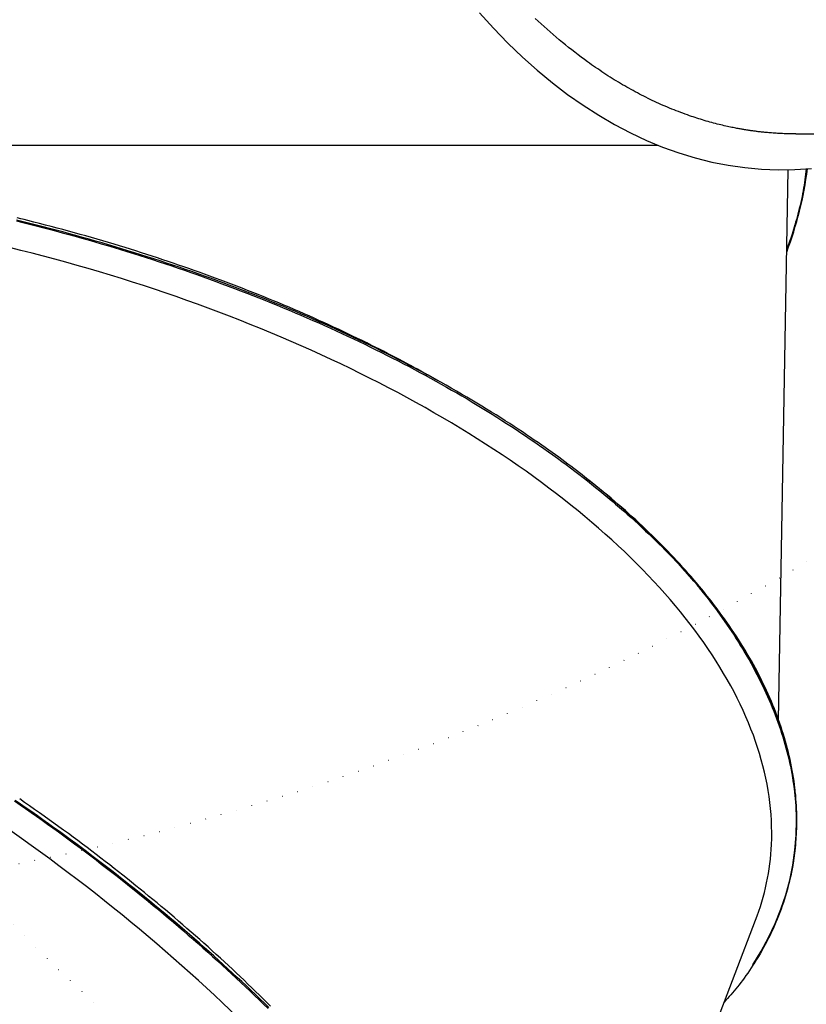
# Model space of a CAD drawing. Extents: x 4758 to 16529, y 9810 to 20273.
# Drawn here: x 7587 to 7904, y 15518 to 15915 of the extents above; entities that cross this region are included whole.
import ezdxf

# ---------------------------------------------------------------- set-up
doc = ezdxf.new("R2010")
doc.units = 0
doc.linetypes.add('DOT', pattern=[6.35, 0, -6.35])
doc.layers.add('LAYER01', color=7, linetype='Continuous')
doc.layers.add('LAYER10', color=7, linetype='Continuous')

msp = doc.modelspace()

# ---------------------------------------------------------------- linework, layer by layer
at = {"layer": 'LAYER01', "color": 7, "linetype": 'Continuous'}
for p, q in [((7900.282305721282, 15869.07509368766), (8052.340132240283, 15869.07509368766)), ((6876.564514879181, 15864.57509201876), (7844.569754842682, 15864.57509201876)), ((7893.293869737584, 15632.58627456536), (7897.173238042783, 15854.59995669236)), ((7756.917190793984, 15769.03441947806), (7756.854665521581, 15769.06934779996)), ((7898.608905319183, 15571.58705991616), (7898.720515016481, 15572.16295999396)), ((7796.910387519783, 15324.75325864666), (7884.063792470883, 15551.83306735867))]:
    msp.add_line(p, q, dxfattribs=at)
for points in [[(7772.703808788282, 15917.95647543786), (7778.389674667282, 15911.70162361976), (7784.178745988784, 15905.74771565316), (7790.065896753282, 15900.09996694437), (7796.045941356583, 15894.76344388837), (7802.113545183083, 15889.74285525197), (7808.263343814783, 15885.04264158127), (7814.489853624284, 15880.66694539897), (7820.787590984281, 15876.61973041407), (7827.150953058181, 15872.90451330057), (7833.574337009383, 15869.52460211627), (7840.051990989683, 15866.48300689576), (7846.578192953084, 15863.78240984786), (7853.147161249082, 15861.42522496096), (7859.753054622583, 15859.41353839746), (7866.390031818382, 15857.74910849446), (7873.052221778781, 15856.43342536796), (7879.733693841884, 15855.46768111106), (7886.428517345382, 15854.85271018856), (7893.130791429481, 15854.58904904236), (7899.834525827383, 15854.67693609117), (7906.533819679181, 15855.11631173007)], [(7816.298467163038, 15898.15310043209), (7815.018296366155, 15899.11524486214), (7813.739023556212, 15900.07913639659), (7812.461703046121, 15901.04684010292), (7811.187310985808, 15902.02026206706), (7809.916823525196, 15903.00130837497), (7808.651216814214, 15903.99188511256), (7807.391467002788, 15904.99389836579), (7806.138550240842, 15906.00925422059), (7804.893281914364, 15907.03936087446), (7803.655835058971, 15908.08363440986), (7802.426221744809, 15909.14099318119), (7801.204454142787, 15910.21035546264), (7799.990544423818, 15911.29063952843), (7798.784504758814, 15912.38076365276), (7797.586347318687, 15913.47964610984), (7796.396084274346, 15914.58620517387), (7795.213730215755, 15915.6996479807)], [(7857.467723134945, 15876.41510766857), (7856.563697538021, 15876.74457712244), (7855.660123298519, 15877.07475781817), (7854.757608923219, 15877.40667852591), (7853.85668434422, 15877.7412092517), (7852.957879493623, 15878.07922000153), (7852.06172430353, 15878.42158078143), (7851.168748706037, 15878.7691615974), (7850.27948263325, 15879.12283245544), (7849.394307278012, 15879.48328417333), (7848.513009376164, 15879.85049062101), (7847.635226781426, 15880.22424653583), (7846.760597418957, 15880.6043466273), (7845.888759213912, 15880.99058560496), (7845.01935009144, 15881.38275817831), (7844.1520079767, 15881.78065905689), (7843.286370794844, 15882.1840829502), (7842.422131714246, 15882.59287891197), (7841.559205367847, 15883.00711315964), (7840.697561491324, 15883.42690631571), (7839.837169890589, 15883.85237897226), (7838.978000371569, 15884.28365172135), (7838.120022740176, 15884.72084515507), (7837.263206802328, 15885.16407986548), (7836.407522363947, 15885.61347644465), (7835.552934357435, 15886.06912856195), (7834.699388702863, 15886.53102195514), (7833.846826309154, 15886.9991155081), (7832.995188154052, 15887.47336807026), (7832.144415215298, 15887.9537384911), (7831.29444847063, 15888.44018562008), (7830.445228897795, 15888.93266830664), (7829.596697474529, 15889.43114540027), (7828.748869837696, 15889.93558272156), (7827.902060737761, 15890.44597370884), (7827.056659447982, 15890.96231884783), (7826.21305530979, 15891.48461858615), (7825.371637664608, 15892.01287337139), (7824.532795853858, 15892.54708365117), (7823.696919218964, 15893.08724987307), (7822.864397101351, 15893.63337248472), (7822.035475888159, 15894.18532780035), (7821.209830618324, 15894.74249530663), (7820.386993242517, 15895.30413044092), (7819.5664957784, 15895.86948859854), (7818.747870243637, 15896.43782517483), (7817.930648655889, 15897.00839556513), (7817.114363032816, 15897.58045516476), (7816.298545392081, 15898.15325936906)], [(7900.282305721233, 15869.07509368771), (7899.597286734591, 15869.08418873363), (7898.913011894326, 15869.0936560406), (7898.230383352457, 15869.10418525118), (7897.550224258189, 15869.11630731716), (7896.873357760714, 15869.13055319036), (7896.200607009232, 15869.14745382257), (7895.532795152949, 15869.16754016559), (7894.870745341056, 15869.19134317123), (7894.21537311169, 15869.21923634651), (7893.567963932614, 15869.25096340796), (7892.929895553701, 15869.28611063058), (7892.302545778241, 15869.32426428774), (7891.687292409513, 15869.36501065282), (7891.085513250807, 15869.40793599918), (7890.498586105404, 15869.4526266002), (7889.927888776592, 15869.49866872926), (7889.374524262383, 15869.54569168167), (7888.838496677448, 15869.5934968215), (7888.319535234684, 15869.6419285402), (7887.817369195234, 15869.6908312265), (7887.331727820247, 15869.74004926914), (7886.862340370867, 15869.78942705684), (7886.40893610824, 15869.83880897834), (7885.971244293514, 15869.88803942237), (7885.548994284984, 15869.93697107905), (7885.141916108139, 15869.98548981777), (7884.749739806025, 15870.03348981685), (7884.372195461481, 15870.08086525083), (7884.009013157352, 15870.12751029424), (7883.659922976474, 15870.17331912163), (7883.324655001693, 15870.21818590755), (7883.00293931585, 15870.26200482655), (7882.694214036624, 15870.30473247748), (7882.396749630432, 15870.34657513089), (7882.108524538702, 15870.38780148896), (7881.827517232777, 15870.4286802502), (7881.551706183997, 15870.46948011313), (7881.279069863705, 15870.51046977627), (7881.007586743243, 15870.55191793812), (7880.735235293952, 15870.59409329723), (7880.459901810932, 15870.63730237547), (7880.179104055147, 15870.68200296339), (7879.89026756251, 15870.72869068203), (7879.590817893338, 15870.77786114885), (7879.278180607955, 15870.83000998134), (7878.949781266674, 15870.88563279698), (7878.603045429817, 15870.94522521323), (7878.235398657698, 15871.00928284758), (7877.844719434052, 15871.07826694469), (7877.43069812662, 15871.15250122601), (7876.993477972163, 15871.23227504931), (7876.533202234647, 15871.3178777678), (7876.050014178028, 15871.40959873468), (7875.544057066265, 15871.50772730317), (7875.015474163321, 15871.61255282647), (7874.464408733155, 15871.72436465777), (7873.891136095478, 15871.8434182561), (7873.296460056136, 15871.96983345188), (7872.681316401548, 15872.10369619614), (7872.046640955723, 15872.24509243251), (7871.393369542669, 15872.39410810463), (7870.722437986397, 15872.55082915612), (7870.034782110915, 15872.71534153062), (7869.331337740232, 15872.88773117176), (7868.613293402542, 15873.06799532111), (7867.882848796511, 15873.25577633007), (7867.142456223932, 15873.45062787137), (7866.394568037119, 15873.65210360607), (7865.641636588395, 15873.85975719519), (7864.886114230081, 15874.07314229978), (7864.130453314499, 15874.29181258089), (7863.377106193966, 15874.51532169954), (7862.62801714323, 15874.74320621212), (7861.883098528893, 15874.97493414506), (7861.141754525087, 15875.20995645195), (7860.403389363387, 15875.44772407046), (7859.667407275369, 15875.68768793826), (7858.933212492619, 15875.92929899303), (7858.200209246711, 15876.17200817245), (7857.467801769225, 15876.41526641419)], [(7904.432130102108, 15854.95511096829), (7904.31030535094, 15853.87658506318), (7904.185644993358, 15852.79543345761), (7904.055471511578, 15851.70934755023), (7903.917028343507, 15850.61586019011), (7903.767558927045, 15849.51250422635), (7903.604306700093, 15848.39681250804), (7903.424515100558, 15847.26631788427), (7903.225427566342, 15846.11855320414), (7903.005224747206, 15844.95241656168), (7902.765836241328, 15843.77226766414), (7902.51012882989, 15842.58383128274), (7902.240969308514, 15841.3928322792), (7901.961224472804, 15840.20499551524), (7901.67376111838, 15839.02604585257), (7901.381446040849, 15837.8617081529), (7901.087146035828, 15836.71770727795), (7900.793294994083, 15835.59921203544), (7900.500595319583, 15834.50916764101), (7900.209316473569, 15833.44996307805), (7899.919727936229, 15832.42398741907), (7899.632099187746, 15831.43362973659), (7899.346699708301, 15830.48127910314), (7899.063798978085, 15829.56932459122), (7898.783666477277, 15828.70015527336), (7898.506463464276, 15827.87482083464), (7898.231918469974, 15827.0890139573), (7897.959651757868, 15826.3370877799), (7897.689283614259, 15825.61339551911), (7897.420434325442, 15824.9122903916), (7897.152724177727, 15824.22812561406), (7896.885773457409, 15823.55525440317), (7896.619202450789, 15822.88802997559)], [(7586.004000495955, 15833.98813403145), (7588.650501676525, 15833.33659829982), (7591.294720056852, 15832.67594506777), (7593.936545842705, 15832.00615396105), (7596.575869027264, 15831.32720465427), (7599.212579603716, 15830.63907682207), (7601.846567565249, 15829.94175013905), (7604.477722905042, 15829.23520427983), (7607.105935616284, 15828.51941891904), (7609.731096424939, 15827.79437910506), (7612.353097511617, 15827.06009176438), (7614.97183221156, 15826.31656908784), (7617.587193649088, 15825.56382332099), (7620.199074948515, 15824.80186670937), (7622.807369234158, 15824.03071149854), (7625.411969630337, 15823.25036993405), (7628.012769261363, 15822.46085426145), (7630.609633603659, 15821.66219108309), (7633.202316079201, 15820.85446485259), (7635.790542880029, 15820.03777425924), (7638.374039989193, 15819.21221805287), (7640.952533389756, 15818.37789498334), (7643.525749064773, 15817.53490380051), (7646.093412997302, 15816.68334325422), (7648.6552511704, 15815.82331209432), (7651.21100532127, 15814.95490308862), (7653.760478760374, 15814.07818554072), (7656.303490964695, 15813.19322263961), (7658.839861205031, 15812.30007764056), (7661.369408752174, 15811.39881379885), (7663.891952876922, 15810.48949436973), (7666.407312850071, 15809.57218260849), (7668.915307942415, 15808.64694177039), (7671.415758135966, 15807.71383559851), (7673.908484840463, 15806.77293028909), (7676.39331058175, 15805.82429238278), (7678.870057683237, 15804.86798849189), (7681.338548468318, 15803.90408522879), (7683.798605260397, 15802.93264920581), (7686.250050382871, 15801.95374703529), (7688.692706159148, 15800.96744532957), (7691.126402208121, 15799.97380560612), (7693.550995947328, 15798.97286954008), (7695.966352485043, 15797.96467355825), (7698.372336731919, 15796.94925416416), (7700.768813598611, 15795.92664786133), (7703.155647995773, 15794.8968911533), (7705.532704834058, 15793.86002054361), (7707.899849024121, 15792.81607253578), (7710.256953392321, 15791.76508402972), (7712.603921084155, 15790.70709408127), (7714.940663544736, 15789.64214197964), (7717.26709202722, 15788.57026709556), (7719.583117784768, 15787.49150879975), (7721.888652070534, 15786.40590646291), (7724.183606137677, 15785.31349945578), (7726.467891239355, 15784.21432714907), (7728.741425258095, 15783.10843232436), (7731.004151294658, 15781.99587200862), (7733.256019450386, 15780.87670646769), (7735.496979641013, 15779.75099605343), (7737.72698178228, 15778.61880111768), (7739.945975789917, 15777.48018201229), (7742.153911579665, 15776.33519908909), (7744.350739067256, 15775.18391269993), (7746.536368313442, 15774.02639885585), (7748.710548707519, 15772.86279683643), (7750.872990141368, 15771.69326139994), (7753.023402328087, 15770.51794739491), (7755.161494980771, 15769.33700966985), (7757.286977812516, 15768.15060307331), (7759.399560536417, 15766.9588824538), (7761.498952865575, 15765.76200265984), (7763.584896685504, 15764.56010278124), (7765.65726137279, 15763.35325953147), (7767.715948818907, 15762.14153367715), (7769.760860744092, 15760.92498607894), (7771.791898868591, 15759.70367759753), (7773.808964912641, 15758.4776690936), (7775.811960596483, 15757.24702142781), (7777.800787640358, 15756.01179546086), (7779.77535546785, 15754.77205449401), (7781.735603175387, 15753.52787227309), (7783.681477888613, 15752.27932478964), (7785.612926570229, 15751.02648813262), (7787.529896182947, 15749.76943839101), (7789.43233368947, 15748.50825165378), (7791.320186052507, 15747.2430040099), (7793.193400234765, 15745.97377154835), (7795.051946392111, 15744.70060956067), (7796.895886375894, 15743.42349085087), (7798.725305538389, 15742.1423672249), (7800.540289077986, 15740.85719058899), (7802.340922193077, 15739.56791284944), (7804.127290082054, 15738.27448591248), (7805.89947794331, 15736.97686168437), (7807.657570975233, 15735.67499207138), (7809.401626817729, 15734.36884724812), (7811.131591863738, 15733.05847118377), (7812.847385237141, 15731.74392590983), (7814.548925917106, 15730.42527356081), (7816.236132882799, 15729.10257627123), (7817.908925113383, 15727.77589617561), (7819.567221588026, 15726.44529540847), (7821.210941285896, 15725.11083610431), (7822.840002776194, 15723.77258096583), (7824.454322039991, 15722.43059570753), (7826.053814919329, 15721.08494640086), (7827.638397120784, 15719.73569922292), (7829.207984350927, 15718.38292035076), (7830.762492316338, 15717.02667596147), (7832.301836723587, 15715.6670322321), (7833.825933279249, 15714.30405533974), (7835.333986273807, 15712.9385791391), (7836.822353450845, 15711.57450895158), (7838.286681390009, 15710.21651756021), (7839.722616544868, 15708.86927785604), (7841.12580536899, 15707.53746273011), (7842.491894315946, 15706.22574507345), (7843.816529839301, 15704.9387977771), (7845.095358392627, 15703.68129373211), (7846.324909119389, 15702.45716310464), (7847.505241159797, 15701.26736587703), (7848.637296561908, 15700.11211910225), (7849.722017264809, 15698.99163993552), (7850.760345207578, 15697.90614553206), (7851.7532223293, 15696.85585304708), (7852.701590569061, 15695.84097963582), (7853.60639186594, 15694.86174245348), (7854.469299276001, 15693.91757542923), (7855.294909721824, 15693.00478020412), (7856.088551414799, 15692.11887501712), (7856.855552480401, 15691.2553781952), (7857.601241044104, 15690.40980806535), (7858.330945231383, 15689.57768295456), (7859.049993167712, 15688.7545211898), (7859.763712978565, 15687.93584109806)], [(7815.225404743146, 15730.6622604739), (7814.110624615458, 15731.51821541469), (7812.991485513836, 15732.37611113861), (7811.863784768853, 15733.23820304206), (7810.723241558831, 15734.10658921481), (7809.565575062084, 15734.98336774662), (7808.386504456941, 15735.87063672725), (7807.181748921716, 15736.77049424647), (7805.94702763473, 15737.68503839405), (7804.678725189458, 15738.61599954611), (7803.375888515067, 15739.56363672016), (7802.038229763005, 15740.52784136409), (7800.665461181162, 15741.50850485377), (7799.25729501742, 15742.50551856509), (7797.813443519663, 15743.51877387393), (7796.333618935778, 15744.54816215616), (7794.81753351365, 15745.59357478767), (7793.264840622886, 15746.65487104695), (7791.674958900741, 15747.73178127006), (7790.047247883113, 15748.82400385364), (7788.381067217435, 15749.93123711535), (7786.675776551147, 15751.05317937286), (7784.930735531682, 15752.18952894381), (7783.145303806476, 15753.33998414587), (7781.318841022967, 15754.50424329671), (7779.451422969772, 15755.68166037992), (7777.545990948982, 15756.87021142094), (7775.606202132803, 15758.06752828884), (7773.635713828971, 15759.27124276384), (7771.638183345231, 15760.47898662618), (7769.617267989314, 15761.68839165607), (7767.576625068968, 15762.89708963374), (7765.519911891925, 15764.10271233942), (7763.450200533178, 15765.30327231052), (7761.368223220789, 15766.49830445547), (7759.274126640336, 15767.68772462779), (7757.168057632266, 15768.87144858708), (7755.050163037022, 15770.04939209289), (7752.920589695052, 15771.22147090481), (7750.779484446799, 15772.3876007824), (7748.62699413271, 15773.54769748525), (7746.463267621436, 15774.70167748883), (7744.28846307608, 15775.84945947168), (7742.102740350338, 15776.99096301698), (7739.906259466714, 15778.12610761354), (7737.699180447715, 15779.25481275017), (7735.48166331584, 15780.37699791569), (7733.25386809359, 15781.49258259891), (7731.015954803474, 15782.60148628864), (7728.768053950579, 15783.70364089821), (7726.510179202189, 15784.79902740573), (7724.24231435621, 15785.88763939478), (7721.964443386537, 15786.96947035847), (7719.676550267061, 15788.04451378988), (7717.378618971677, 15789.11276318212), (7715.070633474268, 15790.1742120283), (7712.75257774873, 15791.22885382151), (7710.424442723367, 15792.27667448107), (7708.086248422684, 15793.31762902727), (7705.738021460299, 15794.35166507914), (7703.379788632484, 15795.37873016945), (7701.01157673551, 15796.39877183096), (7698.633412565646, 15797.41173759645), (7696.245322919164, 15798.41757499867), (7693.847334592331, 15799.41623157041), (7691.439482119978, 15800.40766110344), (7689.021832314384, 15801.39184185286), (7686.594459348325, 15802.36875849644), (7684.157437583608, 15803.33839563012), (7681.710841382043, 15804.30073784985), (7679.254745105436, 15805.25576975156), (7676.789223115596, 15806.20347593121), (7674.314349774328, 15807.14384098473), (7671.83022839667, 15808.07683869243), (7669.337079477443, 15809.00239903124), (7666.835152074158, 15809.92044131697), (7664.324695439598, 15810.8308847882), (7661.805958826545, 15811.73364868346), (7659.279191487781, 15812.62865224133), (7656.744642676083, 15813.51581470035), (7654.202561644238, 15814.39505529908), (7651.653186998377, 15815.26629739113), (7649.096716164401, 15816.12948028311), (7646.533335519748, 15816.9845475416), (7643.963231642766, 15817.83144266072), (7641.3865911118, 15818.67010913457), (7638.803600505195, 15819.50049045728), (7636.214446401303, 15820.32253012297), (7633.619315378464, 15821.13617162575), (7631.018393766442, 15821.94135867352), (7628.411868340386, 15822.73803535777), (7625.79992521551, 15823.52614611848), (7623.182750712705, 15824.3056353283), (7620.560531152859, 15825.07644735983), (7617.933452856861, 15825.83852658572), (7615.301702145604, 15826.59181737858), (7612.665465339975, 15827.33626411106), (7610.024893056055, 15828.07181924005), (7607.379994556354, 15828.79846712591), (7604.730742979807, 15829.51620033717), (7602.077111674739, 15830.22501138041), (7599.419073989467, 15830.9248927622), (7596.756603272306, 15831.61583698914), (7594.089672871583, 15832.29783656781), (7591.418256135615, 15832.97088400478), (7588.742339829932, 15833.63496502342), (7586.061965876402, 15834.2900378198)], [(7590.638709310483, 15834.14754670971), (7589.20299686507, 15834.49937015694), (7587.766597163048, 15834.85070622696), (7586.328974760586, 15835.2013842255)], [(7661.853623632381, 15812.51269978398), (7659.768683470175, 15813.24921846599), (7657.682201540728, 15813.98487496798), (7655.592789313863, 15814.71912336021), (7653.498981640876, 15815.45125958777), (7651.399313373055, 15816.18057959578), (7649.292319361693, 15816.90637932936), (7647.176534458085, 15817.62795473362), (7645.05049351352, 15818.34460175367), (7642.912963029563, 15819.05579054573), (7640.763637293846, 15819.76168770646), (7638.602441905709, 15820.46263415903), (7636.42930263377, 15821.15897076892), (7634.244145246656, 15821.85103840161), (7632.046895512982, 15822.53917792256), (7629.837479201372, 15823.22373019725), (7627.615822080449, 15823.90503609115), (7625.381898823599, 15824.58328428548), (7623.135880944146, 15825.25805433319), (7620.87798851136, 15825.92877371478), (7618.608441768916, 15826.59486985483), (7616.3274609605, 15827.25577017796), (7614.035266329788, 15827.91090210875), (7611.732078120461, 15828.55969307181), (7609.418116576196, 15829.20157049172), (7607.093784907674, 15829.8362132356), (7604.760219466089, 15830.46430557328), (7602.418739206063, 15831.08678332206), (7600.070663264002, 15831.70458224674), (7597.717310776309, 15832.31863811215), (7595.360000879397, 15832.9298866831), (7593.000052709672, 15833.53926372443), (7590.638785403537, 15834.14770500093)], [(7727.294367793989, 15784.7636381995), (7725.392917478789, 15785.68327146914), (7723.489806170872, 15786.60213223589), (7721.583527423407, 15787.51976369217), (7719.672497516623, 15788.43555118273), (7717.755132730746, 15789.34888005234), (7715.829849346002, 15790.25913564575), (7713.895063642619, 15791.16570330774), (7711.949191900822, 15792.06796838305), (7709.990947045549, 15792.96546840306), (7708.020229664203, 15793.85834913796), (7706.037236679292, 15794.74690868959), (7704.042165168124, 15795.63144508727), (7702.035212208009, 15796.51225636032), (7700.016574876261, 15797.38964053805), (7697.986450250187, 15798.26389564979), (7695.945035407095, 15799.13531972486), (7693.892482103283, 15800.00408079408), (7691.828761930085, 15800.86982639787), (7689.753800838076, 15801.73207422), (7687.667524937702, 15802.59034187332), (7685.569860339409, 15803.44414697067), (7683.460733153644, 15804.29300712492), (7681.340069490857, 15805.1364399489), (7679.207795461492, 15805.97396305546), (7677.064092745486, 15806.80530769212), (7674.910166472802, 15807.63105916932), (7672.747477008021, 15808.45201656809), (7670.577484883159, 15809.2689789015), (7668.401650630229, 15810.08274518264), (7666.221434781251, 15810.89411442455), (7664.038297868239, 15811.70388564033), (7661.853700423212, 15812.51285784303)], [(7751.841795686672, 15771.79858487957), (7750.472993351676, 15772.56737542722), (7749.098919747796, 15773.33731767058), (7747.714458642981, 15774.10987874135), (7746.314416286762, 15774.88636805322), (7744.893598928675, 15775.6680950199), (7743.44681281825, 15776.45636905508), (7741.968864205022, 15777.25249957248), (7740.454559338521, 15778.05779598579), (7738.900435600131, 15778.87313130118), (7737.309955726773, 15779.69763244878), (7735.688313350613, 15780.52999007858), (7734.040702222116, 15781.3688947769), (7732.372316091748, 15782.21303713002), (7730.688348709979, 15783.06110772424), (7728.993993827274, 15783.91179714587), (7727.294445194103, 15784.7637959812)], [(7756.854665521581, 15769.06934779996), (7751.908493284182, 15771.83285755036)], [(7899.711203817317, 15579.10433811062), (7899.854572346807, 15580.30315409742), (7899.995167911997, 15581.50383043082), (7900.130375542813, 15582.70853903955), (7900.257501272066, 15583.91929606125), (7900.37385113257, 15585.13811763359), (7900.476731157138, 15586.36701989423), (7900.56344737858, 15587.60801898082), (7900.631305829713, 15588.86313103102), (7900.678151342252, 15590.13400857144), (7900.70398389523, 15591.4208489894), (7900.709342280385, 15592.72348625977), (7900.694765282558, 15594.0417542581), (7900.660791686585, 15595.37548685996), (7900.607960277304, 15596.72451794093), (7900.536809839557, 15598.08868137656), (7900.447879158178, 15599.46781104243), (7900.341579321562, 15600.86145837583), (7900.217810641931, 15602.26804431977), (7900.076345732316, 15603.68570759076), (7899.916957207123, 15605.11258679943), (7899.739417680753, 15606.54682055643), (7899.543499767611, 15607.98654747236), (7899.328976082104, 15609.42990615788), (7899.095619238628, 15610.8750352236), (7898.843242579515, 15612.32044154849), (7898.571822454797, 15613.76610429741), (7898.281375914985, 15615.21237112856), (7897.971920024318, 15616.65958958763), (7897.643471847032, 15618.10810722029), (7897.296048447361, 15619.55827157226), (7896.929666889541, 15621.01043018922), (7896.544344237805, 15622.46493061687), (7896.140077348876, 15623.92205219118), (7895.716782427922, 15625.38180059586), (7895.274355421604, 15626.84411353731), (7894.81269230208, 15628.30892860573), (7894.331689041505, 15629.77618339131), (7893.831241612038, 15631.24581548424), (7893.311245985836, 15632.71776247473), (7892.771598135055, 15634.19196195297), (7892.212208413111, 15635.66834965871), (7891.63304496314, 15637.14685310943), (7891.034090233905, 15638.62739820662), (7890.415326711985, 15640.10991073453), (7889.776736883958, 15641.59431647743), (7889.118303236399, 15643.08054121956), (7888.440008255889, 15644.56851074519), (7887.741834429004, 15646.05815083857), (7887.023892897022, 15647.54918529493), (7886.286809772204, 15649.04052912311), (7885.53133972089, 15650.53089558014), (7884.758237459726, 15652.0189978044), (7883.968257705363, 15653.50354893432), (7883.162155174449, 15654.98326210831), (7882.340684583634, 15656.45685046477), (7881.504600649565, 15657.92302714211), (7880.654593337496, 15659.3807103263), (7879.791094039181, 15660.82963757078), (7878.91446927152, 15662.26975171159), (7878.02508561314, 15663.70099546728), (7877.123309642669, 15665.12331155637), (7876.209507938736, 15666.53664269739), (7875.284047079972, 15667.94093160885), (7874.347293645, 15669.3361210093), (7873.399613276896, 15670.72215971416), (7872.441368375351, 15672.09902012787), (7871.472920261976, 15673.46668097994), (7870.494630329645, 15674.82512088579), (7869.506859971229, 15676.17431846086), (7868.509970579605, 15677.51425232057), (7867.504323547644, 15678.84490108034), (7866.49028026822, 15680.16624335561), (7865.46800741588, 15681.47844401049), (7864.436893339682, 15682.78241214592), (7863.396131513837, 15684.07924332811), (7862.344915490813, 15685.37003301495), (7861.282438823082, 15686.65587666437), (7860.207895063113, 15687.93786973429), (7859.120477763377, 15689.21710768261), (7858.019380476341, 15690.49468596725), (7856.903922738276, 15691.77150607315), (7855.773928618435, 15693.04769286376), (7854.629347999069, 15694.32317743797), (7853.470130847829, 15695.59789079049), (7852.296227132365, 15696.87176391599), (7851.107586820331, 15698.14472780917), (7849.904159879377, 15699.41671346471), (7848.685896277154, 15700.6876518773), (7847.452781114434, 15701.95748257836), (7846.204940678116, 15703.22617853314), (7844.942536201462, 15704.49372144736), (7843.665729011113, 15705.76009292486), (7842.374680433707, 15707.02527456951), (7841.069551795888, 15708.28924798515), (7839.750504424295, 15709.55199477564), (7838.417699645568, 15710.81349654482), (7837.071218779213, 15712.0736805091), (7835.710823834002, 15713.33225562634), (7834.336196606482, 15714.58887666947), (7832.94701899575, 15715.84319831015), (7831.54297290089, 15717.09487522003), (7830.123740221002, 15718.3435620708), (7828.689002855173, 15719.58891353411), (7827.238442702498, 15720.83058428164), (7825.772130835319, 15722.06837051556), (7824.291695803417, 15723.302633861), (7822.799155105701, 15724.53387767335), (7821.29652635314, 15725.76260520813), (7819.785827156699, 15726.98931972085), (7818.26907512735, 15728.21452446701), (7816.748287876064, 15729.43872270215), (7815.225483013808, 15730.66241768178)], [(7859.763634447048, 15687.93568414562), (7860.790139776956, 15686.65858014998), (7861.815179117879, 15685.38015280932), (7862.83744367611, 15684.09939253736), (7863.855546060304, 15682.81513286845), (7864.868098879114, 15681.52620733694), (7865.873714741193, 15680.23144947718), (7866.871006255198, 15678.92969282351), (7867.858586029779, 15677.61977091029), (7868.835331001364, 15676.30072358487), (7869.801174859103, 15674.97241667574), (7870.756315779444, 15673.63492211606), (7871.700951859079, 15672.28831194316), (7872.635281194694, 15670.93265819437), (7873.559501882973, 15669.56803290702), (7874.473812020603, 15668.19450811845), (7875.378409704269, 15666.81215586597), (7876.273372774343, 15665.42104031729), (7877.158297518345, 15664.02119491774), (7878.032660118213, 15662.61264502694), (7878.895936680517, 15661.19541611259), (7879.74760331183, 15659.76953364233), (7880.587136118721, 15658.33502308385), (7881.414011207762, 15656.89190990482), (7882.227704685523, 15655.4402195729), (7883.027685529927, 15653.98015386551), (7883.81339372798, 15652.51262059502), (7884.584262274135, 15651.03870365615), (7885.339724094793, 15649.5594870573), (7886.079212116362, 15648.07605480689), (7886.802159265246, 15646.58949091334), (7887.50799846785, 15645.10087938506), (7888.196162650576, 15643.61130423048), (7888.866170209169, 15642.12168614047), (7889.517881002311, 15640.63229335739), (7890.151240476422, 15639.14323057132), (7890.766194018725, 15637.65460258971), (7891.362687016442, 15636.16651422003), (7891.94066485679, 15634.67907026972), (7892.500072926995, 15633.19237554624), (7893.040856614272, 15631.70653485705), (7893.562964698899, 15630.22165368333), (7894.066359194559, 15628.73784103387), (7894.551005604782, 15627.2552063533), (7895.016869384707, 15625.77385920518), (7895.463915989465, 15624.29390915308), (7895.892110874192, 15622.81546576058), (7896.301419494023, 15621.33863859125), (7896.691807304092, 15619.86353720865), (7897.063239287279, 15618.39026415922), (7897.415678282071, 15616.91889474914), (7897.749086727664, 15615.4494970308), (7898.063427026772, 15613.9821391749), (7898.35866158211, 15612.51688935217), (7898.634752796392, 15611.05381573331), (7898.891663072331, 15609.59298648904), (7899.12935481264, 15608.13446979006), (7899.347788384998, 15606.67833203796), (7899.546915846542, 15605.22463337841), (7899.726687268053, 15603.77343195346), (7899.887052695975, 15602.32478602243), (7900.027962176746, 15600.8787538446), (7900.149365756813, 15599.43539367929), (7900.251213482614, 15597.99476378578), (7900.333455400591, 15596.55692242338), (7900.396058260591, 15595.12192429728), (7900.439055542105, 15593.68981070635), (7900.462497452018, 15592.2606191639), (7900.466434185226, 15590.83438729896), (7900.450915936619, 15589.41115274057), (7900.415992901086, 15587.99095311776), (7900.361715273525, 15586.57382605957), (7900.288133248821, 15585.15980919502), (7900.195293472026, 15583.74894296771), (7900.083228391683, 15582.34127987694), (7899.951966905671, 15580.9368750087), (7899.801537912275, 15579.53578356291), (7899.63197030979, 15578.13806073947), (7899.443292996504, 15576.74376173833), (7899.235534870704, 15575.35294175938), (7899.00872483068, 15573.96565600255), (7898.76289006067, 15572.58196668454), (7898.49805097808, 15571.20196487239), (7898.214226260729, 15569.8257484261), (7897.911434599204, 15568.45341531759), (7897.589694684092, 15567.08506351879), (7897.249025205977, 15565.72079100161), (7896.889444855449, 15564.36069573795), (7896.510972323093, 15563.00487569974), (7896.113633452684, 15561.65342595738), (7895.697482875486, 15560.30643074191), (7895.262582326029, 15558.9639711638), (7894.808993563802, 15557.62612844307), (7894.336778348296, 15556.2929837997), (7893.845998439002, 15554.96461845372), (7893.336715595408, 15553.64111362511), (7892.808991577012, 15552.32255053389), (7892.262935981963, 15551.00914271193), (7891.698850021877, 15549.70163368584), (7891.117082673092, 15548.40089908061), (7890.517982948917, 15547.10781462797), (7889.901899862664, 15545.82325605966), (7889.269182427642, 15544.54809910743), (7888.620179657159, 15543.283219503), (7887.955240564527, 15542.0294929781), (7887.275070837245, 15540.78801996996), (7886.581803197279, 15539.56080045295), (7885.877926944304, 15538.35005890256), (7885.165931426237, 15537.15801989647), (7884.448305990991, 15535.98690801237), (7883.727539986487, 15534.8389478279), (7883.006122760637, 15533.71636392076), (7882.286543661362, 15532.62138086863), (7881.570906145103, 15531.55585204015), (7880.859770484358, 15530.52014661318), (7880.153310951032, 15529.51426237221), (7879.451701871589, 15528.5381971939), (7878.75511757249, 15527.5919489549), (7878.063732380202, 15526.67551553188), (7877.377720621191, 15525.78889480149), (7876.697256621919, 15524.93208464039), (7876.022366388565, 15524.10446219296), (7875.352483036387, 15523.30292221263), (7874.686891248861, 15522.52373856677), (7874.024875765213, 15521.76318519963), (7873.365721324666, 15521.01753605547), (7872.708712666446, 15520.28306507854), (7872.053134529778, 15519.5560462131), (7871.398271653883, 15518.83275340341)], [(7859.763634447083, 15687.93568414566), (7864.869725946382, 15681.65627521387), (7869.650048259682, 15675.34539502976), (7874.100250247881, 15669.00888484826), (7878.216219190584, 15662.65252632016), (7881.994170192684, 15656.28216070046), (7885.430646184882, 15649.90368884916), (7888.522488120982, 15643.52295202127), (7891.266834978083, 15637.14579147216), (7893.661183360981, 15630.77810806147), (7895.703327897983, 15624.42568343987), (7897.391361240382, 15618.09441846726), (7898.723793271984, 15611.79015439866), (7899.699342492983, 15605.51861327996), (7900.317144636084, 15599.28557676186), (7900.576633457182, 15593.09682649486), (7900.477570537482, 15586.95796531556), (7900.020015481881, 15580.87471526977), (7899.204415325084, 15574.85261958946), (7898.720515016481, 15572.16295999396)], [(7882.879060748981, 15533.86214774957), (7886.250329259783, 15539.32080072276), (7889.271658901182, 15544.88012594097), (7891.940188650082, 15550.53505700937), (7894.253504518483, 15556.28022950996), (7896.209401134482, 15562.11039823406), (7897.806060556383, 15568.02001994957), (7899.042022470384, 15574.00361102937), (7899.916124586082, 15580.05568784586), (7900.427532438183, 15586.17052835336), (7900.575828794382, 15592.34241050596), (7900.360805038383, 15598.56567186226), (7899.782669786383, 15604.83453077186), (7898.842019084882, 15611.14308637497), (7897.539657596583, 15617.48543781156), (7895.876866821283, 15623.85574382656), (7893.855136875081, 15630.24810356016), (7891.476404909081, 15636.65643733857), (7888.742816690382, 15643.07490390656), (7885.656965021082, 15649.49748319496), (7882.221740726382, 15655.91815513486), (7878.440302852582, 15662.33101886627), (7874.316168073582, 15668.72999471537), (7869.853210691381, 15675.10924142717), (7865.055573228783, 15681.46273893226), (7861.440283302283, 15685.96485656616)], [(7585.275963320404, 15600.00336481409), (7587.508703789411, 15598.46048469785), (7589.735865707041, 15596.9109004994), (7591.957339019488, 15595.35463684111), (7594.173013672953, 15593.79171834532), (7596.382779613637, 15592.2221696344), (7598.586526787738, 15590.64601533071), (7600.784145141458, 15589.06328005658), (7602.975527161462, 15587.4739925778), (7605.160574254709, 15585.87819910692), (7607.339190723356, 15584.2759497504), (7609.5112806922, 15582.66729473949), (7611.676748286034, 15581.05228430539), (7613.83549762965, 15579.43096867933), (7615.987432847845, 15577.80339809253), (7618.132458065407, 15576.1696227762), (7620.270456906544, 15574.52971529954), (7622.401229779289, 15572.88383848583), (7624.524556937892, 15571.23217723857), (7626.640218463206, 15569.57491659011), (7628.747994436077, 15567.91224157283), (7630.847664937353, 15566.24433721909), (7632.939010047886, 15564.57138856127), (7635.021809848517, 15562.89358063174), (7637.095856862907, 15561.21108763976), (7639.160992204979, 15559.52404143042), (7641.217069768876, 15557.83256276047), (7643.263943280035, 15556.13677251931), (7645.301466463892, 15554.43679159629), (7647.329493045885, 15552.7327408808), (7649.34787675145, 15551.0247412622), (7651.356471306022, 15549.31291362989), (7653.355131348232, 15547.59737887052), (7655.343714026928, 15545.87825880998), (7657.322077730586, 15544.15567500001), (7659.290080684472, 15542.42974912809), (7661.247581113846, 15540.70060288169), (7663.194437243963, 15538.96835794827), (7665.130507300087, 15537.2331360153), (7667.055649507481, 15535.49505877025), (7668.969727015388, 15533.75424101285), (7670.872621570924, 15532.01077095847), (7672.764220158927, 15530.26472965859), (7674.644409607366, 15528.51619830276), (7676.513076744212, 15526.76525808053), (7678.370108397437, 15525.01199018147), (7680.215391395007, 15523.25647579514), (7682.048812564895, 15521.49879611107), (7683.870266317703, 15519.73902972316), (7685.679676345706, 15517.97724582185), (7687.476974223491, 15516.21351072213)], [(7687.793030513158, 15516.60734000726), (7686.009447159736, 15518.35547622048), (7684.213939312323, 15520.10172009123), (7682.406509398355, 15521.84602725136), (7680.587163355599, 15523.5883450139), (7678.755907261193, 15525.32862055151), (7676.912747192276, 15527.06680103685), (7675.057689225987, 15528.80283364258), (7673.190739439469, 15530.53666554137), (7671.311903909858, 15532.26824390586), (7669.42119822704, 15533.99751797381), (7667.518677060653, 15535.72444426971), (7665.604404299148, 15537.44898166134), (7663.678443977936, 15539.17108887737), (7661.74086013243, 15540.89072464646), (7659.791716798052, 15542.6078476973), (7657.831078010212, 15544.32241675856), (7655.859007804329, 15546.03439055893), (7653.875593280827, 15547.74370807171), (7651.881014881503, 15549.4502282854), (7649.875475804217, 15551.1537907084), (7647.859179401306, 15552.85423471145), (7645.832329025102, 15554.55139966534), (7643.795128027938, 15556.24512494081), (7641.74777976215, 15557.93524990864), (7639.690487580074, 15559.62161393958), (7637.62344647207, 15561.30406376951), (7635.546819111205, 15562.98247464461), (7633.460759485547, 15564.65672944764), (7631.365421744678, 15566.32671092562), (7629.260960038181, 15567.99230182557), (7627.147528515636, 15569.65338489453), (7625.025281326624, 15571.30984287952), (7622.894372620727, 15572.96155852756), (7620.754956366171, 15574.6084149254), (7618.607186980568, 15576.25029558563), (7616.451218364509, 15577.88708462715), (7614.287204586421, 15579.51866603556), (7612.115299714731, 15581.14492379647), (7609.935657817859, 15582.7657418955), (7607.748432964231, 15584.38100431823), (7605.553779222275, 15585.9905950503), (7603.351820166091, 15587.59441814032), (7601.14255860544, 15589.19245697775), (7598.92596650921, 15590.78471527547), (7596.702016019565, 15592.37119661614), (7594.470679278666, 15593.95190458244), (7592.231928428679, 15595.52684275704), (7589.985735611768, 15597.09601472263), (7587.732072970093, 15598.65942406186), (7585.470922782672, 15600.21706372911)], [(7646.092486623716, 15556.01302188748), (7644.410721873108, 15557.40898701093), (7642.727252576276, 15558.80476137899), (7641.040527108843, 15560.20046535652), (7639.348917385509, 15561.59606374826), (7637.650795320976, 15562.99152135894), (7635.944532829941, 15564.38680299331), (7634.228501827107, 15565.7818734561), (7632.501074227172, 15567.17669755204), (7630.760902291464, 15568.57129790351), (7629.007760628957, 15569.96592762221), (7627.241703920643, 15571.36089786067), (7625.462786984819, 15572.75651965983), (7623.671064639781, 15574.15310406064), (7621.866591703826, 15575.55096210401), (7620.04942299525, 15576.9504048309), (7618.219613332353, 15578.35174328224), (7616.377207772454, 15579.75514361497), (7614.522213328375, 15581.16019166593), (7612.654626966419, 15582.56632861199), (7610.774445795663, 15583.97299551802), (7608.88166692518, 15585.37963344888), (7606.976287464046, 15586.78568346942), (7605.058304521337, 15588.19058664451), (7603.127715206127, 15589.593784039), (7601.184779651378, 15590.99485716713), (7599.230811142054, 15592.39394855706), (7597.267385685161, 15593.79134141018), (7595.296079438628, 15595.18731881597), (7593.318468560382, 15596.58216386389), (7591.336129208352, 15597.97615964342), (7589.350637540465, 15599.369589244), (7587.36356971465, 15600.76273575513)], [(7688.465244811362, 15517.22426182691), (7686.986175934029, 15518.70524287199), (7685.495160573578, 15520.18680823098), (7683.990825349774, 15521.66905658773), (7682.473130751677, 15523.15214663853), (7680.942370291853, 15524.63625252704), (7679.398837601226, 15526.12154827846), (7677.84282631071, 15527.608207918), (7676.274630051229, 15529.09640547085), (7674.694542453699, 15530.58631496221), (7673.102857149041, 15532.07811041727), (7671.499777765832, 15533.57187467733), (7669.885148789015, 15535.06732501462), (7668.25872445384, 15536.56408775559), (7666.620259119231, 15538.06178910763), (7664.969507144119, 15539.56005527812), (7663.306222887427, 15541.05851247444), (7661.63016070808, 15542.556786904), (7659.941074965008, 15544.05450477418), (7658.23903726725, 15545.5513740929), (7656.525389147118, 15547.04742923419), (7654.801789123386, 15548.54278661147), (7653.069895846651, 15550.03756251876), (7651.331367967518, 15551.53187325005), (7649.587864136583, 15553.02583509934), (7647.841043004447, 15554.51956436063), (7646.092563221711, 15556.01317732792)]]:
    msp.add_lwpolyline(points, dxfattribs=at)
for centre, radius, start, end in [((7759.975287588481, 15873.41515465807), 146.1747970899087, 339.1673534257, 352.7560405826), ((7621.799071449082, 15484.18920140717), 313.3092964744234, 40.74654252039999, 51.8760004661)]:
    msp.add_arc(centre, radius, start, end, dxfattribs=at)
for centre, major_axis, ratio, start_param, end_param in [((7509.310138740583, 15641.50218175987), (379.4955208140138, -73.11060565220215), 0.5003998673, 1.250941249047066, 1.64364033071915), ((7509.310138740583, 15641.50218175987), (379.4955208140138, -73.11060565220215), 0.5003998673, 0.8582421673815935, 1.250941249047066), ((7509.310138740583, 15641.50218175987), (379.4955208140138, -73.11060565220215), 0.5003998673, 0.4655430864803491, 0.8582421673815935), ((7509.310138740583, 15641.50218175987), (379.4955208140138, -73.11060565220215), 0.5003998673, 0.07284400414255475, 0.4655430864803491), ((7441.005264467682, 15469.38163926777), (332.2367810482293, -197.4733856721951), 0.4581690695000001, 1.211133273599913, 1.603832355272018), ((7509.310138740583, 15641.50218175987), (379.4955208140138, -73.11060565220215), 0.5003998673, 6.194354422794408, 6.356029311322141), ((7441.005264467682, 15469.38163926777), (332.2367810482293, -197.4733856721951), 0.4581690695000001, 0.8184341919344504, 1.211133273599913)]:
    msp.add_ellipse(centre, major_axis=major_axis, ratio=ratio, start_param=start_param, end_param=end_param, dxfattribs=at)
at = {"layer": 'LAYER10', "linetype": 'DOT'}
for points in [[(8380.296770182931, 16715.03348500941), (8141.352108713742, 18195.87967849318, 0.9999999999999998), (6166.890517402046, 17877.28679653426), (6405.835178871239, 16396.44060305049, 1)], [(8297.946837786581, 15251.07736051678, -1), (8297.946837786583, 17251.07736051679), (8697.946837786581, 17251.07736051679, -1), (8697.946837786581, 15251.07736051678)]]:
    msp.add_lwpolyline(points, format="xyb", close=True, dxfattribs=at)

doc.saveas('drawing.dxf')
